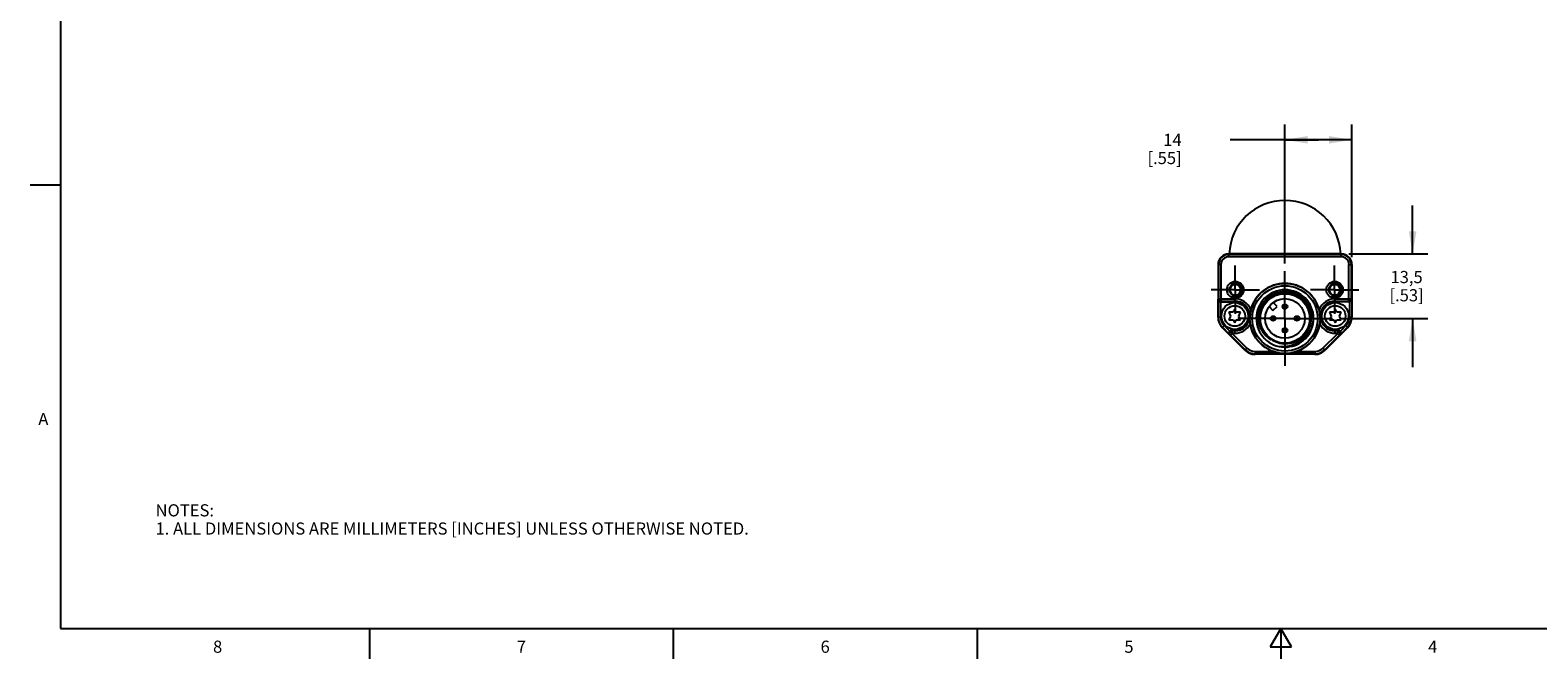
# Model space of a CAD drawing. Units: inches. Extents: x 0.7 to 21.3, y 0.5 to 16.
# Drawn here: x 0.7 to 13.1, y 0.5 to 5.7 of the extents above; entities that cross this region are included whole.
import ezdxf

# ---------------------------------------------------------------- set-up
doc = ezdxf.new("R2010")
doc.units = ezdxf.units.IN
doc.header["$LTSCALE"] = 1.21
doc.header["$MEASUREMENT"] = 0
doc.linetypes.add('CENTER', pattern=[0.6, 0.375, -0.075, 0.075, -0.075])
doc.linetypes.add('HIDDEN', pattern=[0.2, 0.1, -0.1])
doc.layers.get('0').update_dxf_attribs({"linetype": 'CONTINUOUS'})
for name, color, linetype in [('AXIS', 7, 'CONTINUOUS'), ('AXIS_COSMETIC_THREADS', 7, 'CONTINUOUS'), ('DEFAULT_2', 8, 'HIDDEN'), ('SCHEME_DIMS', 7, 'CONTINUOUS')]:
    doc.layers.add(name, color=color, linetype=linetype)
doc.styles.add('TEXTSTYLE_2', font='txt', dxfattribs={"width": 0.8})
doc.dimstyles.new('DIMSTYLE_1', dxfattribs={"dimtxt": 0.1, "dimasz": 0.1875, "dimexe": 0.18, "dimexo": 0.0625, "dimgap": 0.09, "dimtad": 0, "dimtih": 1, "dimtoh": 1, "dimdec": 1, "dimzin": 4, "dimdsep": 46, "dimtxsty": 'STANDARD', "dimblk": '_FILLED', "dimblk1": '_FILLED', "dimblk2": '_FILLED', "dimcen": 0.09, "dimadec": 0, "dimazin": 0, "dimtp": 0.1, "dimtm": 0.1, "dimtfac": 1, "dimtdec": 1, "dimtofl": 0, "dimtmove": 0, "dimatfit": 3, "dimldrblk": '_FILLED', "dimfxl": 1, "dimtolj": 1, "dimtzin": 4, "dimarcsym": 0})

# ---------------------------------------------------------------- blocks, each defined once
blk = doc.blocks.new('_FILLED')
at = {"color": 0, "linetype": 'BYBLOCK'}
blk.add_solid([(0, 0), (-1, 0.167), (-1, -0.167)], dxfattribs=at)
blk = doc.blocks.new('*D6')
at = {"layer": 'SCHEME_DIMS', "color": 2, "linetype": 'CONTINUOUS'}
for p, q in [((11.041, 3.755), (11.041, 4.899)), ((11.592, 3.808), (11.592, 4.899)), ((11.317, 4.774), (10.591, 4.774)), ((11.041, 4.774), (11.317, 4.774)), ((11.592, 4.774), (11.317, 4.774))]:
    blk.add_line(p, q, dxfattribs=at)
at = {"layer": 'SCHEME_DIMS', "color": 2, "linetype": 'CONTINUOUS', "xscale": 0.1875, "yscale": 0.1875, "zscale": 0.1875, "rotation": 180}
blk.add_blockref('_FILLED', (11.041, 4.774), dxfattribs=at)
at = {"layer": 'SCHEME_DIMS', "color": 2, "linetype": 'CONTINUOUS', "xscale": 0.1875, "yscale": 0.1875, "zscale": 0.1875}
blk.add_blockref('_FILLED', (11.592, 4.774), dxfattribs=at)
at = {"layer": 'SCHEME_DIMS', "color": 2, "linetype": 'CONTINUOUS', "insert": (10.191, 4.824), "char_height": 0.1, "width": 0.5, "attachment_point": 3, "line_spacing_factor": 0.9}
blk.add_mtext('14\\P[.55]', dxfattribs=at)
blk = doc.blocks.new('*D7')
at = {"layer": 'SCHEME_DIMS', "color": 2, "linetype": 'CONTINUOUS'}
for p, q in [((12.092, 3.834), (12.092, 4.234)), ((11.566, 3.834), (12.217, 3.834)), ((11.493, 3.303), (12.217, 3.303)), ((12.092, 3.303), (12.092, 2.903))]:
    blk.add_line(p, q, dxfattribs=at)
at = {"layer": 'SCHEME_DIMS', "color": 2, "linetype": 'CONTINUOUS', "xscale": 0.1875, "yscale": 0.1875, "zscale": 0.1875}
for p, rotation in [((12.092, 3.834), 270), ((12.092, 3.303), 90)]:
    blk.add_blockref('_FILLED', p, dxfattribs=dict(at, rotation=rotation))
at = {"layer": 'SCHEME_DIMS', "color": 2, "linetype": 'CONTINUOUS', "insert": (12.042, 3.694), "char_height": 0.1, "width": 0.5, "attachment_point": 2, "line_spacing_factor": 0.9}
blk.add_mtext('13,5\\P[.53]', dxfattribs=at)

msp = doc.modelspace()

# ---------------------------------------------------------------- linework, layer by layer
at = {"color": 2, "linetype": 'CONTINUOUS'}
for p, q in [((0.964, 15.75), (0.964, 0.75)), ((0.964, 4.4), (0.714, 4.4)), ((0.964, 0.75), (21.05, 0.75)), ((3.507, 0.75), (3.507, 0.5)), ((6.007, 0.75), (6.007, 0.5)), ((8.507, 0.75), (8.507, 0.5)), ((11.007, 0.75), (10.92, 0.6)), ((11.094, 0.6), (11.007, 0.75)), ((11.007, 0.75), (11.007, 0.5)), ((10.92, 0.6), (11.094, 0.6))]:
    msp.add_line(p, q, dxfattribs=at)
at = {"color": 7, "linetype": 'CONTINUOUS'}
for p, q in [((10.49, 3.746), (10.49, 3.313)), ((10.494, 3.746), (10.494, 3.465)), ((11.504, 3.834), (10.579, 3.834)), ((11.504, 3.83), (10.579, 3.83)), ((11.588, 3.465), (11.588, 3.746)), ((11.592, 3.746), (11.592, 3.313)), ((10.492, 3.313), (10.492, 3.46)), ((10.512, 3.441), (10.628, 3.441)), ((10.58, 3.354), (10.594, 3.323)), ((10.616, 3.354), (10.58, 3.354)), ((10.628, 3.378), (10.616, 3.354)), ((10.64, 3.354), (10.628, 3.378)), ((10.676, 3.354), (10.64, 3.354)), ((10.662, 3.323), (10.676, 3.354)), ((11.443, 3.354), (11.407, 3.354)), ((11.407, 3.354), (11.421, 3.323)), ((11.455, 3.378), (11.443, 3.354)), ((11.571, 3.441), (11.455, 3.441)), ((11.467, 3.354), (11.455, 3.378)), ((11.503, 3.354), (11.467, 3.354)), ((11.489, 3.323), (11.503, 3.354)), ((11.591, 3.46), (11.591, 3.313)), ((10.711, 3.042), (10.525, 3.229)), ((10.585, 3.171), (10.526, 3.23)), ((10.594, 3.323), (10.58, 3.291)), ((10.58, 3.291), (10.616, 3.291)), ((10.616, 3.291), (10.628, 3.268)), ((10.628, 3.268), (10.64, 3.291)), ((10.64, 3.291), (10.676, 3.291)), ((10.676, 3.291), (10.662, 3.323)), ((11.558, 3.229), (11.371, 3.042)), ((11.421, 3.323), (11.407, 3.291)), ((11.407, 3.291), (11.443, 3.291)), ((11.443, 3.291), (11.455, 3.268)), ((11.455, 3.268), (11.467, 3.291)), ((11.467, 3.291), (11.503, 3.291)), ((11.503, 3.291), (11.489, 3.323)), ((11.557, 3.23), (11.497, 3.171)), ((10.593, 3.166), (10.714, 3.045)), ((10.6, 3.205), (10.628, 3.205)), ((11.368, 3.045), (11.489, 3.166)), ((11.455, 3.205), (11.483, 3.205)), ((11.288, 3.012), (10.795, 3.012)), ((11.288, 3.008), (10.795, 3.008)), ((11.122, 3.082), (11.084, 3.071)), ((11.158, 3.099), (11.122, 3.082))]:
    msp.add_line(p, q, dxfattribs=at)
at = {"color": 9, "linetype": 'CONTINUOUS'}
for p, q in [((10.514, 3.746), (10.49, 3.746)), ((10.514, 3.746), (10.514, 3.445)), ((10.579, 3.81), (10.579, 3.834)), ((11.504, 3.81), (10.579, 3.81)), ((11.504, 3.81), (11.504, 3.834)), ((11.568, 3.746), (11.592, 3.746)), ((11.568, 3.445), (11.568, 3.746)), ((10.492, 3.46), (10.494, 3.465)), ((10.494, 3.465), (10.628, 3.465)), ((10.512, 3.441), (10.514, 3.445)), ((10.512, 3.313), (10.512, 3.441)), ((10.514, 3.445), (10.628, 3.445)), ((10.628, 3.441), (10.628, 3.465)), ((11.455, 3.465), (11.588, 3.465)), ((11.455, 3.441), (11.455, 3.465)), ((11.455, 3.445), (11.568, 3.445)), ((11.568, 3.445), (11.571, 3.441)), ((11.571, 3.441), (11.571, 3.313)), ((11.588, 3.465), (11.591, 3.46)), ((10.49, 3.313), (10.512, 3.313)), ((10.525, 3.229), (10.54, 3.244)), ((10.586, 3.199), (10.54, 3.244)), ((11.543, 3.244), (11.497, 3.199)), ((11.543, 3.244), (11.558, 3.229)), ((11.571, 3.313), (11.592, 3.313)), ((10.593, 3.166), (10.585, 3.171)), ((10.607, 3.18), (10.593, 3.166)), ((10.607, 3.2), (10.6, 3.205)), ((10.628, 3.2), (10.607, 3.2)), ((10.607, 3.18), (10.607, 3.2)), ((10.607, 3.18), (10.728, 3.059)), ((10.628, 3.18), (10.607, 3.18)), ((10.628, 3.18), (10.628, 3.205)), ((11.354, 3.059), (11.475, 3.18)), ((11.455, 3.18), (11.455, 3.205)), ((11.475, 3.2), (11.455, 3.2)), ((11.475, 3.18), (11.455, 3.18)), ((11.483, 3.205), (11.475, 3.2)), ((11.475, 3.18), (11.475, 3.2)), ((11.489, 3.166), (11.475, 3.18)), ((11.497, 3.171), (11.489, 3.166)), ((10.728, 3.059), (10.711, 3.042)), ((10.795, 3.032), (10.941, 3.032)), ((10.795, 3.032), (10.795, 3.008)), ((11.142, 3.032), (11.288, 3.032)), ((11.288, 3.032), (11.288, 3.008)), ((11.354, 3.059), (11.371, 3.042))]:
    msp.add_line(p, q, dxfattribs=at)
at = {"color": 7, "linetype": 'CONTINUOUS'}
for points in [[(10.83, 3.361), (10.842, 3.396), (10.86, 3.429), (10.884, 3.459), (10.913, 3.484), (10.945, 3.504), (10.981, 3.518), (11.018, 3.526), (11.057, 3.527), (11.095, 3.522), (11.132, 3.51), (11.166, 3.492), (11.197, 3.469), (11.223, 3.441), (11.244, 3.408), (11.26, 3.372)], [(10.492, 3.46), (10.492, 3.457), (10.493, 3.453), (10.495, 3.449), (10.498, 3.446), (10.502, 3.443), (10.506, 3.442), (10.512, 3.441)], [(10.761, 3.374), (10.757, 3.36), (10.755, 3.346), (10.754, 3.334), (10.753, 3.323), (10.752, 3.313), (10.752, 3.303)], [(10.844, 3.214), (10.831, 3.249), (10.824, 3.286), (10.824, 3.323), (10.83, 3.361)], [(11.26, 3.372), (11.269, 3.334), (11.272, 3.295), (11.268, 3.256), (11.257, 3.218), (11.241, 3.183), (11.218, 3.15), (11.19, 3.122), (11.158, 3.099)], [(11.331, 3.303), (11.331, 3.314), (11.33, 3.324), (11.329, 3.334), (11.327, 3.346), (11.325, 3.36), (11.322, 3.374)], [(11.571, 3.441), (11.576, 3.442), (11.581, 3.443), (11.584, 3.446), (11.587, 3.449), (11.589, 3.453), (11.59, 3.457), (11.591, 3.46)], [(10.755, 3.259), (10.754, 3.27), (10.753, 3.282), (10.752, 3.293), (10.752, 3.303)], [(11.331, 3.303), (11.331, 3.293), (11.33, 3.282), (11.329, 3.27), (11.327, 3.259)], [(10.586, 3.199), (10.582, 3.194), (10.58, 3.19), (10.58, 3.185), (10.58, 3.181), (10.581, 3.177), (10.583, 3.174), (10.585, 3.171)], [(10.844, 3.214), (10.86, 3.187), (10.88, 3.163), (10.902, 3.143), (10.925, 3.127)], [(10.925, 3.127), (10.903, 3.147), (10.885, 3.169), (10.869, 3.193)], [(10.869, 3.193), (10.888, 3.167), (10.912, 3.144)], [(10.912, 3.144), (10.938, 3.124), (10.968, 3.11), (10.999, 3.1), (11.031, 3.095), (11.064, 3.096), (11.097, 3.101), (11.128, 3.112), (11.157, 3.127)], [(11.239, 3.214), (11.223, 3.181), (11.202, 3.151), (11.176, 3.124), (11.146, 3.102), (11.112, 3.085), (11.076, 3.074), (11.037, 3.069), (10.999, 3.071)], [(11.157, 3.127), (11.18, 3.143), (11.199, 3.16), (11.214, 3.177), (11.228, 3.195), (11.239, 3.214)], [(11.497, 3.171), (11.5, 3.174), (11.501, 3.177), (11.503, 3.181), (11.503, 3.185), (11.502, 3.19), (11.5, 3.194), (11.497, 3.199)], [(10.941, 3.032), (10.967, 3.023), (10.994, 3.017), (11.019, 3.014), (11.042, 3.014), (11.064, 3.014), (11.089, 3.017), (11.116, 3.023), (11.142, 3.032)]]:
    msp.add_lwpolyline(points, dxfattribs=at)
at = {"color": 9, "linetype": 'CONTINUOUS'}
for points in [[(10.494, 3.465), (10.495, 3.459), (10.498, 3.453), (10.502, 3.449), (10.508, 3.446), (10.514, 3.445)], [(11.588, 3.465), (11.587, 3.459), (11.584, 3.453), (11.58, 3.449), (11.575, 3.446), (11.568, 3.445)], [(10.593, 3.166), (10.59, 3.171), (10.588, 3.176), (10.588, 3.182), (10.589, 3.188), (10.592, 3.193), (10.596, 3.197), (10.601, 3.199), (10.607, 3.2)], [(11.489, 3.166), (11.493, 3.171), (11.495, 3.176), (11.495, 3.182), (11.494, 3.188), (11.491, 3.193), (11.486, 3.197), (11.481, 3.199), (11.475, 3.2)]]:
    msp.add_lwpolyline(points, dxfattribs=at)
at = {"color": 7, "linetype": 'CONTINUOUS'}
for centre, radius in [((10.632, 3.539), 0.0689), ((11.45, 3.539), 0.0689), ((10.632, 3.539), 0.0489), ((10.632, 3.539), 0.044), ((11.041, 3.303), 0.289), ((11.041, 3.303), 0.269), ((11.041, 3.303), 0.204), ((11.45, 3.539), 0.0489), ((11.45, 3.539), 0.044), ((10.628, 3.323), 0.11), ((11.041, 3.303), 0.163), ((11.041, 3.401), 0.0197), ((11.455, 3.323), 0.11), ((10.943, 3.303), 0.0197), ((11.14, 3.303), 0.0197), ((11.041, 3.205), 0.0197)]:
    msp.add_circle(centre, radius, dxfattribs=at)
at = {"color": 9, "linetype": 'CONTINUOUS'}
for centre, radius in [((10.628, 3.323), 0.0845), ((11.041, 3.401), 0.00469), ((11.455, 3.323), 0.0845), ((10.943, 3.303), 0.00469), ((11.14, 3.303), 0.00469), ((11.041, 3.205), 0.00469)]:
    msp.add_circle(centre, radius, dxfattribs=at)
at = {"color": 7, "linetype": 'CONTINUOUS'}
for centre, radius, start, end in [((10.579, 3.746), 0.0886, 90, 180), ((10.579, 3.746), 0.0843, 90, 180), ((11.504, 3.746), 0.0886, 0, 90), ((11.504, 3.746), 0.0843, 0, 90), ((11.041, 3.303), 0.289, 14.1468, 165.8532), ((11.041, 3.303), 0.236, 282.2575, 280.3923), ((11.041, 3.303), 0.217, 335.6846, 204.3154), ((11.041, 3.303), 0.21, 303.43, 236.57), ((10.628, 3.323), 0.118, 270, 90), ((11.455, 3.323), 0.118, 90, 270), ((10.608, 3.313), 0.118, 180, 225), ((10.608, 3.313), 0.116, 180, 225), ((11.041, 3.303), 0.289, 188.6943, 249.6419), ((11.041, 3.303), 0.289, 290.3581, 351.3057), ((11.474, 3.313), 0.116, 315, 360), ((11.474, 3.313), 0.118, 315, 360), ((10.795, 3.126), 0.118, 225, 270), ((10.795, 3.126), 0.114, 225, 270), ((11.288, 3.126), 0.114, 270, 315), ((11.288, 3.126), 0.118, 270, 315)]:
    msp.add_arc(centre, radius, start, end, dxfattribs=at)
at = {"color": 9, "linetype": 'CONTINUOUS'}
for centre, radius, start, end in [((10.579, 3.746), 0.0646, 90, 180), ((11.504, 3.746), 0.0646, 0, 90), ((10.628, 3.323), 0.142, 21.0245, 90), ((10.628, 3.323), 0.123, 270, 90), ((11.455, 3.323), 0.142, 90, 158.9755), ((11.455, 3.323), 0.123, 90, 270), ((10.608, 3.313), 0.0965, 180, 225), ((10.628, 3.323), 0.142, 270, 333.5226), ((11.455, 3.323), 0.142, 206.4774, 270), ((11.474, 3.313), 0.0965, 315, 360), ((10.795, 3.126), 0.0941, 225, 270), ((11.288, 3.126), 0.0941, 270, 315)]:
    msp.add_arc(centre, radius, start, end, dxfattribs=at)
at = {"color": 7, "linetype": 'CONTINUOUS'}
for centre, major_axis, start_param, end_param in [((10.6, 3.185), (0.017, -0.01), 2.100973, 2.894692), ((11.483, 3.185), (0.017, 0.01), 0.246901, 1.04062)]:
    msp.add_ellipse(centre, major_axis=major_axis, ratio=0.999404, start_param=start_param, end_param=end_param, dxfattribs=at)
at = {"layer": 'AXIS', "color": 7, "linetype": 'CENTER'}
for p, q in [((10.632, 3.688), (10.632, 3.738)), ((11.45, 3.688), (11.45, 3.738)), ((10.632, 3.539), (10.632, 3.688)), ((11.041, 3.639), (11.041, 3.692)), ((11.041, 3.303), (11.041, 3.639)), ((11.45, 3.539), (11.45, 3.688)), ((10.483, 3.539), (10.434, 3.539)), ((10.632, 3.539), (10.483, 3.539)), ((10.632, 3.539), (10.632, 3.39)), ((10.632, 3.539), (10.781, 3.539)), ((10.781, 3.539), (10.831, 3.539)), ((11.301, 3.539), (11.252, 3.539)), ((11.45, 3.539), (11.301, 3.539)), ((11.45, 3.539), (11.6, 3.539)), ((11.45, 3.539), (11.45, 3.39)), ((11.6, 3.539), (11.649, 3.539)), ((10.632, 3.39), (10.632, 3.341)), ((11.45, 3.39), (11.45, 3.341)), ((10.705, 3.303), (10.652, 3.303)), ((11.041, 3.303), (10.705, 3.303)), ((11.041, 3.303), (11.431, 3.303)), ((11.041, 3.303), (11.041, 2.914))]:
    msp.add_line(p, q, dxfattribs=at)
at = {"layer": 'AXIS', "color": 7, "linetype": 'CONTINUOUS'}
msp.add_arc((11.041, 3.816), 0.459, 2.3026, 177.6974, dxfattribs=at)
at = {"layer": 'AXIS_COSMETIC_THREADS', "color": 7, "linetype": 'CONTINUOUS'}
for p, q in [((10.91, 3.401), (10.942, 3.368)), ((10.942, 3.368), (10.976, 3.402)), ((10.976, 3.402), (10.944, 3.434))]:
    msp.add_line(p, q, dxfattribs=at)
at = {"layer": 'DEFAULT_2', "color": 8, "linetype": 'HIDDEN'}
for centre in [(10.632, 3.539), (11.45, 3.539)]:
    msp.add_circle(centre, 0.0591, dxfattribs=at)

# ---------------------------------------------------------------- texts
at = {"color": 2, "linetype": 'CONTINUOUS', "char_height": 0.1, "width": 0.08, "line_spacing_factor": 0.9, "style": 'TEXTSTYLE_2'}
for s, insert, attachment_point in [('A', (0.864, 2.525), 3), ('8', (2.257, 0.65), 2), ('7', (4.757, 0.65), 2), ('6', (7.257, 0.65), 2), ('5', (9.757, 0.65), 2), ('4', (12.257, 0.65), 2)]:
    msp.add_mtext(s, dxfattribs=dict(at, insert=insert, attachment_point=attachment_point))
at = {"color": 2, "linetype": 'CONTINUOUS', "insert": (1.746, 1.773), "char_height": 0.1, "width": 6.6, "attachment_point": 1, "line_spacing_factor": 0.9}
msp.add_mtext('NOTES:\\P1. ALL DIMENSIONS ARE MILLIMETERS [INCHES] UNLESS OTHERWISE NOTED.', dxfattribs=at)

# ---------------------------------------------------------------- dimensions: what is measured, and where the dimension line sits
at = {"layer": 'SCHEME_DIMS', "color": 2, "linetype": 'CONTINUOUS'}
dim = msp.add_linear_dim(base=(11.592, 4.774), p1=(11.041, 3.755), p2=(11.592, 3.808), dimstyle='DIMSTYLE_1', dxfattribs=at)
dim.commit()
dim.dimension.update_dxf_attribs({"geometry": '*D6', "text_midpoint": (10.091, 4.699), "dimtype": 160})
dim = msp.add_linear_dim(base=(12.092, 3.834), p1=(11.493, 3.303), p2=(11.566, 3.834), angle=90, dimstyle='DIMSTYLE_1', dxfattribs=at)
dim.commit()
dim.dimension.update_dxf_attribs({"geometry": '*D7', "text_midpoint": (11.967, 3.569), "dimtype": 160})

doc.saveas('drawing.dxf')
